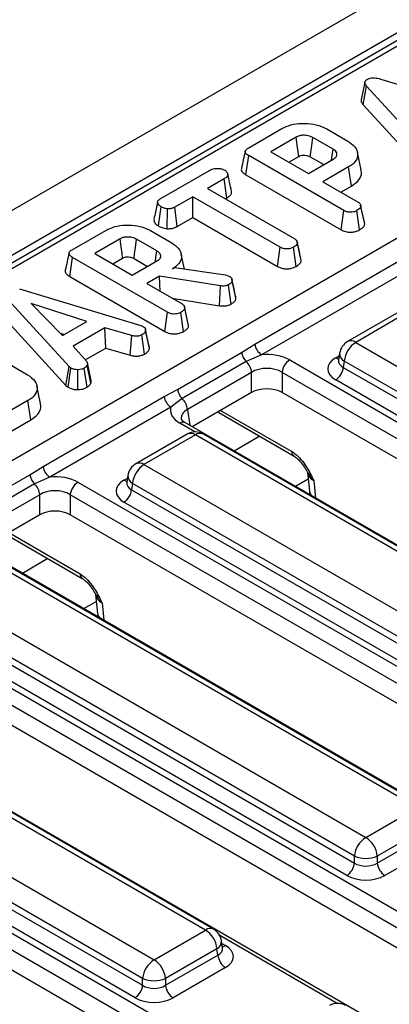
# Model space of a CAD drawing. Units: millimetres. Extents: x -166 to 664, y -32 to 370.
# Drawn here: x 318 to 325, y 202 to 220 of the extents above; entities that cross this region are included whole.
import ezdxf

# ---------------------------------------------------------------- set-up
doc = ezdxf.new("R2010")
doc.units = ezdxf.units.MM

msp = doc.modelspace()

# ---------------------------------------------------------------- linework, layer by layer
at = {"color": 7, "linetype": 'Continuous', "lineweight": 25}
for p, q in [((356.328123, 238.756999), (285.688156, 197.977414)), ((356.835091, 238.221813), (286.195124, 197.442228)), ((342.912439, 230.039059), (300.839411, 205.750817)), ((304.060577, 203.96552), (346.129258, 228.251253)), ((324.262055, 218.850259), (324.191697, 218.526493)), ((324.576586, 218.901283), (326.819859, 218.222644)), ((324.230793, 218.432987), (324.293983, 218.777718)), ((325.497139, 217.460984), (324.293983, 218.777718)), ((324.230793, 218.432987), (325.43678, 217.113155)), ((322.103552, 217.630982), (322.728123, 217.991539)), ((323.55754, 217.98623), (323.949674, 217.759856)), ((322.991079, 217.834429), (322.522859, 217.564132)), ((323.673341, 217.610469), (323.298766, 217.826706)), ((322.22571, 214.006397), (328.382455, 217.56061)), ((322.522859, 217.564132), (323.218499, 217.162547)), ((322.061866, 217.137148), (322.112331, 217.492213)), ((323.869826, 216.477633), (322.112331, 217.492213)), ((322.855621, 217.372033), (323.039663, 217.478278)), ((323.218499, 217.162547), (323.686719, 217.432845)), ((323.249868, 217.470736), (323.501112, 217.325696)), ((324.192852, 217.228153), (324.122795, 217.550058)), ((320.476657, 216.691796), (321.390521, 217.219358)), ((328.507954, 217.36568), (322.351209, 213.811466)), ((323.962216, 217.282974), (323.486053, 217.008092)), ((324.012807, 216.927982), (323.962216, 217.282974)), ((321.658493, 217.065144), (321.348298, 216.886072)), ((321.709237, 216.710239), (321.658493, 217.065144)), ((322.061866, 217.137148), (323.820649, 216.121824)), ((323.486053, 217.008092), (324.138216, 216.631606)), ((321.348298, 216.886072), (322.964072, 215.953305)), ((323.818815, 216.815993), (324.012807, 216.927982)), ((321.080744, 216.731616), (320.743793, 216.537099)), ((322.696518, 215.798849), (321.080744, 216.731616)), ((321.080744, 216.347418), (321.080744, 216.731616)), ((321.681059, 216.693973), (321.709237, 216.710239)), ((320.441912, 216.191022), (320.492125, 216.54627)), ((320.604927, 216.141031), (320.612942, 216.50838)), ((320.792405, 216.180964), (320.743793, 216.537099)), ((323.820649, 216.121824), (323.869826, 216.477633)), ((324.164369, 216.119579), (324.114805, 216.47522)), ((324.25336, 216.259607), (324.184005, 216.578833)), ((324.259163, 216.224737), (324.188382, 216.55293)), ((320.792405, 216.180964), (321.080744, 216.347418)), ((321.080744, 216.347418), (322.647289, 215.443071)), ((318.844745, 215.749713), (319.469317, 216.11027)), ((320.298734, 216.104961), (320.690867, 215.878587)), ((324.259163, 216.224737), (324.25258, 216.259557)), ((319.732272, 215.95316), (319.264053, 215.682863)), ((320.414534, 215.729199), (320.039959, 215.945437)), ((322.647289, 215.443071), (322.696518, 215.798849)), ((322.989802, 215.441516), (322.940243, 215.79716)), ((323.011167, 215.892479), (323.009186, 215.901602)), ((323.084099, 215.546399), (323.013403, 215.874629)), ((318.803059, 215.255879), (318.853524, 215.610944)), ((320.611019, 214.596364), (318.853524, 215.610944)), ((319.264053, 215.682863), (319.959693, 215.281278)), ((319.596814, 215.490764), (319.780857, 215.597009)), ((319.959693, 215.281278), (320.427912, 215.551576)), ((319.991061, 215.589467), (320.242305, 215.444427)), ((320.923481, 215.395409), (320.864026, 215.668603)), ((320.702991, 215.401464), (320.738943, 215.422219)), ((320.738943, 215.422219), (321.680817, 215.285381)), ((318.803059, 215.255879), (320.561842, 214.240555)), ((320.461774, 215.262213), (320.227247, 215.126823)), ((321.588845, 215.083623), (320.461774, 215.262213)), ((320.477472, 214.98237), (320.461774, 215.262213)), ((321.680817, 215.285381), (321.715933, 215.275727)), ((321.715933, 215.275727), (321.765264, 215.258351)), ((321.802512, 215.210687), (321.802314, 215.211599)), ((317.871685, 215.030626), (320.114958, 214.351987)), ((320.227247, 215.126823), (320.879409, 214.750337)), ((321.573037, 214.717289), (321.588845, 215.083623)), ((321.789683, 214.748693), (321.740598, 215.10462)), ((321.8778, 214.856274), (321.807069, 215.184019)), ((318.792238, 213.590327), (317.589081, 214.907061)), ((320.695898, 214.856276), (321.573037, 214.717289)), ((319.118319, 214.42487), (318.091581, 214.75888)), ((318.091581, 214.75888), (318.670166, 214.166157)), ((320.994553, 214.378338), (320.925198, 214.697564)), ((321.000356, 214.343467), (320.929576, 214.671661)), ((317.525892, 214.56233), (318.731879, 213.242498)), ((320.561842, 214.240555), (320.611019, 214.596364)), ((320.905563, 214.23831), (320.855998, 214.593951)), ((324.893582, 214.603861), (323.942372, 214.054739)), ((325.04357, 214.589009), (324.09236, 214.039887)), ((318.670166, 214.166157), (319.118319, 214.42487)), ((319.45318, 214.30927), (318.867069, 213.970916)), ((319.951081, 214.164226), (319.45318, 214.30927)), ((319.466966, 213.933031), (319.45318, 214.30927)), ((320.114958, 214.351987), (320.160525, 214.334369)), ((321.000356, 214.343467), (320.993774, 214.378288)), ((316.850549, 214.11678), (318.02277, 213.440071)), ((318.625611, 214.211802), (318.704678, 214.18608)), ((319.923096, 213.800155), (319.951081, 214.164226)), ((320.187725, 213.823882), (320.138787, 214.179913)), ((320.275491, 213.928777), (320.204839, 214.257141)), ((318.867069, 213.970916), (319.118737, 213.683242)), ((319.090394, 213.71564), (319.466966, 213.933031)), ((319.466966, 213.933031), (319.923096, 213.800155)), ((321.980464, 213.85449), (322.22571, 214.006397)), ((324.09236, 214.039887), (332.114638, 209.408724)), ((320.795293, 213.170306), (321.980464, 213.85449)), ((322.351209, 213.811466), (322.068378, 213.682676)), ((323.795746, 213.83987), (323.775805, 213.708271)), ((318.731879, 213.242498), (318.792238, 213.590327)), ((318.771653, 213.209528), (318.824846, 213.563298)), ((318.824846, 213.563298), (318.792238, 213.590327)), ((319.121813, 213.208457), (319.069407, 213.562574)), ((319.194976, 213.284124), (319.125426, 213.618564)), ((319.198651, 213.334282), (319.128256, 213.658367)), ((322.068378, 213.682676), (320.883207, 212.998491)), ((322.871138, 213.714796), (342.86535, 202.172383)), ((323.775709, 213.712026), (323.775422, 213.707141)), ((323.881035, 213.694279), (323.86327, 213.577042)), ((323.86327, 213.577042), (331.903313, 208.935624)), ((331.903313, 209.063117), (323.881035, 213.694279)), ((318.952688, 213.166774), (318.95068, 213.534096)), ((322.166722, 213.484391), (320.981551, 212.800206)), ((322.166722, 213.113726), (322.166722, 213.484391)), ((342.724466, 201.941978), (322.730255, 213.484391)), ((322.730255, 213.484391), (322.730255, 213.113726)), ((318.26399, 212.911388), (318.193885, 213.233539)), ((318.731879, 213.242498), (318.771653, 213.209528)), ((331.76243, 208.705219), (323.722387, 213.346637)), ((318.308339, 211.744946), (320.547712, 213.037709)), ((320.547712, 213.037709), (320.795293, 213.170306)), ((322.166722, 213.113726), (321.06763, 212.479233)), ((342.581919, 201.653604), (322.730255, 213.113726)), ((318.029876, 212.962465), (317.405305, 212.601908)), ((318.080476, 212.607478), (318.029876, 212.962465)), ((320.673211, 212.842779), (318.433838, 211.550016)), ((320.883207, 212.998491), (320.673211, 212.842779)), ((321.557316, 212.740723), (322.951395, 211.935938)), ((317.454163, 212.245915), (318.080476, 212.607478)), ((340.934871, 201.010119), (320.940659, 212.552532)), ((320.976211, 212.342411), (320.025, 211.793289)), ((321.126199, 212.327559), (320.174988, 211.778436)), ((329.148477, 207.696396), (321.126199, 212.327559)), ((329.298465, 207.711248), (321.276187, 212.342411)), ((318.063092, 211.59304), (318.308339, 211.744946)), ((320.174988, 211.778436), (328.197267, 207.147274)), ((316.877921, 210.908855), (318.063092, 211.59304)), ((318.433838, 211.550016), (318.151006, 211.421225)), ((319.878374, 211.578419), (319.858433, 211.446821)), ((323.198877, 211.641049), (323.235482, 211.286663)), ((318.151006, 211.421225), (316.965835, 210.73704)), ((318.953766, 211.453346), (338.947978, 199.910933)), ((319.858337, 211.450575), (319.858051, 211.44569)), ((319.963663, 211.432829), (319.945899, 211.315592)), ((327.985942, 206.801666), (319.963663, 211.432829)), ((318.24935, 211.22294), (317.064179, 210.538756)), ((318.24935, 210.852275), (318.24935, 211.22294)), ((338.807095, 199.680528), (318.812883, 211.22294)), ((318.812883, 211.22294), (318.812883, 210.852275)), ((319.945899, 211.315592), (327.985942, 206.674174)), ((323.235482, 211.286663), (323.249353, 211.219751)), ((327.845059, 206.443769), (319.805016, 211.085187)), ((318.24935, 210.852275), (317.150258, 210.217783)), ((338.664548, 199.392153), (318.812883, 210.852275)), ((317.639945, 210.479272), (319.034023, 209.674488)), ((337.017499, 198.748669), (317.023288, 210.291081)), ((325.231106, 205.434945), (317.208827, 210.066108)), ((325.381093, 205.449798), (317.358815, 210.08096)), ((316.257617, 209.516986), (324.279895, 204.885823)), ((319.281506, 209.379598), (319.31811, 209.025213)), ((315.036395, 209.191895), (335.030606, 197.649482)), ((316.028527, 209.054141), (324.06857, 204.412723)), ((324.06857, 204.540216), (316.046292, 209.171378)), ((319.31811, 209.025213), (319.331982, 208.958301)), ((334.889723, 197.419077), (314.895512, 208.96149)), ((323.927687, 204.182318), (315.887644, 208.823736)), ((334.747176, 197.130703), (314.895512, 208.590825)), ((333.100128, 196.487218), (313.105916, 208.029631)), ((321.313734, 203.173495), (313.291456, 207.804658)), ((321.463722, 203.188347), (313.441443, 207.81951)), ((312.340245, 207.255535), (320.362523, 202.624373)), ((311.119023, 206.930445), (331.113235, 195.388032)), ((320.151199, 202.278765), (312.12892, 206.909928)), ((330.972352, 195.157627), (310.97814, 206.70004)), ((312.111156, 206.792691), (320.151199, 202.151273)), ((320.010315, 201.920868), (311.970272, 206.562286)), ((330.829805, 194.869252), (310.97814, 206.329374)), ((324.279895, 204.885823), (325.231106, 205.434945)), ((325.44243, 205.089338), (324.49122, 204.540216)), ((324.49122, 204.412723), (325.460195, 204.972101)), ((325.601078, 204.741695), (324.632103, 204.182318)), ((324.06857, 204.412723), (324.06857, 204.540216)), ((324.49122, 204.540216), (324.49122, 204.412723)), ((320.362523, 202.624373), (321.313734, 203.173495)), ((321.525059, 202.827887), (320.573848, 202.278765)), ((321.542823, 202.71065), (321.525059, 202.827887)), ((321.630289, 202.841879), (321.610348, 202.973478)), ((321.630744, 202.839408), (321.630191, 202.842794)), ((320.573848, 202.151273), (321.542823, 202.71065)), ((321.683707, 202.480245), (320.714731, 201.920868)), ((320.151199, 202.151273), (320.151199, 202.278765)), ((320.573848, 202.278765), (320.573848, 202.151273))]:
    msp.add_line(p, q, dxfattribs=at)
at = {"color": 8, "linetype": 'Continuous', "lineweight": 25}
for p, q in [((343.062427, 230.024207), (307.314316, 209.387261)), ((323.722387, 213.753288), (323.788401, 213.791396)), ((320.981551, 212.800206), (321.026597, 212.502921)), ((321.557316, 212.740723), (321.541838, 212.752988)), ((321.592699, 212.782349), (322.910052, 212.021858)), ((321.118075, 212.382486), (320.840668, 212.54263)), ((322.317047, 212.302139), (321.845723, 212.03005)), ((319.805016, 211.491837), (319.871029, 211.529946)), ((323.212154, 211.512514), (322.977186, 211.37687)), ((323.316634, 211.482931), (323.349808, 211.16176)), ((317.675327, 210.520899), (318.99268, 209.760407)), ((318.399676, 210.040689), (317.928352, 209.768599)), ((319.294782, 209.251063), (319.059814, 209.11542)), ((319.399263, 209.22148), (319.432436, 208.90031)), ((323.748512, 201.818165), (321.577495, 203.071467)), ((321.617693, 202.925005), (321.683707, 202.886896))]:
    msp.add_line(p, q, dxfattribs=at)
at = {"color": 7, "linetype": 'Continuous', "lineweight": 25, "flags": 128}
for points in [[(323.039663, 217.478278), (323.02804, 217.563526), (323.011553, 217.684386), (322.991079, 217.834429)], [(323.249868, 217.470736), (323.261569, 217.55594), (323.278163, 217.676739), (323.298766, 217.826706)], [(323.644545, 217.408498), (323.656401, 217.491646), (323.673341, 217.610469)], [(319.780857, 215.597009), (319.769233, 215.682257), (319.752746, 215.803117), (319.732272, 215.95316)], [(319.991061, 215.589467), (320.002763, 215.67467), (320.019356, 215.79547), (320.039959, 215.945437)], [(323.078453, 215.58266), (323.043819, 215.742131), (323.011954, 215.888856)], [(320.385738, 215.527229), (320.397594, 215.610377), (320.414534, 215.729199)], [(321.871547, 214.892751), (321.836932, 215.052171), (321.803293, 215.207089)], [(320.270018, 213.967132), (320.235348, 214.126716), (320.200677, 214.2863)]]:
    msp.add_lwpolyline(points, dxfattribs=at)
at = {"color": 7, "linetype": 'Continuous', "lineweight": 25}
for centre, radius, start, end in [((322.504073, 214.047747), 0.281417, 188.449348, 237.0987558), ((324.09236, 213.794925), 0.3, 119.9973117, 171.3837105), ((324.344876, 213.648072), 0.466137, 122.8008629, 174.3110006), ((322.268489, 213.893468), 0.290651, 187.7068145, 226.488938), ((321.848508, 213.450095), 0.320057, 6.1513003, 46.6091933), ((323.039482, 213.453586), 0.310758, 122.8008629, 174.3110006), ((323.554043, 213.607847), 0.310758, 302.8008629, 354.3110006), ((320.826075, 213.079059), 0.281417, 188.449348, 237.0987558), ((321.083318, 213.209283), 0.290651, 187.7068145, 226.488938), ((320.663337, 212.765911), 0.320057, 6.1513003, 46.6091933), ((321.126199, 212.082596), 0.3, 60.0026883, 119.9973117), ((318.586702, 211.786296), 0.281417, 188.449348, 237.0987558), ((320.174988, 211.533474), 0.3, 119.9973117, 171.3837105), ((320.427504, 211.386621), 0.466137, 122.8008629, 174.3110006), ((318.351118, 211.632017), 0.290651, 187.7068145, 226.488938), ((317.931137, 211.188645), 0.320057, 6.1513003, 46.6091933), ((319.12211, 211.192135), 0.310758, 122.8008629, 174.3110006), ((319.636672, 211.346397), 0.310758, 302.8008629, 354.3110006), ((324.532411, 204.494008), 0.466137, 122.8008629, 174.3110006), ((324.027379, 204.494008), 0.466137, 5.6889994, 57.1991371), ((324.279895, 205.049864), 0.551724, 247.4787401, 292.5212599), ((323.759343, 204.443528), 0.310758, 302.8008629, 354.3110006), ((324.800447, 204.443528), 0.310758, 185.6889994, 237.1991371), ((321.061218, 202.78168), 0.466137, 5.6889994, 57.1991371), ((321.313734, 202.928533), 0.3, 8.6162895, 60.0026883), ((320.615039, 202.232558), 0.466137, 122.8008629, 174.3110006), ((320.110007, 202.232558), 0.466137, 5.6889994, 57.1991371), ((321.852051, 202.741455), 0.310758, 185.6889994, 237.1991371), ((320.362523, 202.788413), 0.551724, 247.4787401, 292.5212599), ((319.841971, 202.182078), 0.310758, 302.8008629, 354.3110006), ((320.883075, 202.182078), 0.310758, 185.6889994, 237.1991371), ((323.756636, 201.518275), 0.3, 60.0026883, 119.9973117)]:
    msp.add_arc(centre, radius, start, end, dxfattribs=at)
at = {"color": 8, "linetype": 'Continuous', "lineweight": 25}
for centre, radius, start, end in [((324.004671, 213.919113), 0.14925, 54.0181846, 114.671357), ((323.790665, 213.862807), 0.12906, 238.0593296, 265.1420467), ((323.955217, 213.835514), 0.159531, 178.4354213, 242.2896185), ((320.898825, 212.465165), 0.096867, 64.4131749, 126.8972835), ((321.038963, 212.21136), 0.1453, 53.1027165, 115.5868251), ((321.213434, 212.21136), 0.1453, 64.4131749, 126.8972835), ((323.007115, 212.015724), 0.097257, 176.3842826, 235.4702219), ((320.087299, 211.657662), 0.14925, 54.0181846, 114.671357), ((320.037846, 211.574063), 0.159531, 178.4354213, 242.2896185), ((319.873293, 211.601357), 0.12906, 238.0593296, 265.1420467), ((323.37559, 211.305347), 0.141349, 187.5957959, 226.1599012), ((319.089743, 209.754274), 0.097257, 176.3842826, 235.4702219), ((319.458218, 209.043897), 0.141349, 187.5957959, 226.1599012), ((321.40097, 203.057296), 0.1453, 64.4131749, 126.8972835), ((321.455673, 202.966312), 0.154841, 296.6225197, 2.6524405), ((321.615429, 202.996415), 0.12906, 274.8579533, 301.9406704)]:
    msp.add_arc(centre, radius, start, end, dxfattribs=at)
at = {"color": 7, "linetype": 'Continuous', "lineweight": 25}
for centre, major_axis, ratio, start_param, end_param in [((322.448488, 213.46707), (0.6, 0), 0.581689643, 0.789196262, 1.733646696), ((324.079987, 213.549962), (0.503813, 0), 0.572919093, 2.359992588, 3.923192719), ((322.448488, 213.303762), (0.4, 0), 0.636206991, 0.789196262, 2.352396392), ((322.448488, 212.948575), (0.4, 0), 0.581689643, 0.789196262, 2.352396392), ((321.269787, 212.786621), (0.604575, 0), 0.572919093, 2.978742285, 3.923192719), ((318.531117, 211.20562), (0.6, 0), 0.581689643, 0.789196262, 1.733646696), ((320.162615, 211.288512), (0.503813, 0), 0.572919093, 2.359992588, 3.923192719), ((318.531117, 211.042312), (0.4, 0), 0.636206991, 0.789196262, 2.352396392), ((318.531117, 210.687125), (0.4, 0), 0.581689643, 0.789196262, 2.352396392), ((324.279895, 204.552064), (0.3, 0), 0.654379441, 3.930788915, 5.493989046), ((324.279895, 204.388756), (0.5, 0), 0.581689643, 3.930788915, 5.493989046), ((321.326107, 202.68357), (0.503813, 0), 0.572919093, 5.501585242, 7.064785372), ((320.362523, 202.290614), (0.3, 0), 0.654379441, 3.930788915, 5.493989046), ((320.362523, 202.127306), (0.5, 0), 0.581689643, 3.930788915, 5.493989046)]:
    msp.add_ellipse(centre, major_axis=major_axis, ratio=ratio, start_param=start_param, end_param=end_param, dxfattribs=at)
at = {"color": 8, "linetype": 'Continuous', "lineweight": 25}
for centre, major_axis, ratio, start_param, end_param in [((324.079987, 213.713271), (0.304875, 0.029433), 0.563643706, 2.982048719, 3.868830985), ((321.269787, 212.623313), (0.405743, -0.029559), 0.566593948, 2.401246793, 3.278701678), ((323.601117, 211.639964), (0.402747, -0.023782), 0.587332179, 3.241609214, 3.963318126), ((320.162615, 211.45182), (0.304875, 0.029433), 0.563643706, 2.982048719, 3.868830985), ((319.683746, 209.378514), (0.402747, -0.023782), 0.587332179, 3.241609214, 3.963318126), ((321.326107, 202.846879), (0.304875, -0.029433), 0.563643706, 5.555946976, 6.426869764)]:
    msp.add_ellipse(centre, major_axis=major_axis, ratio=ratio, start_param=start_param, end_param=end_param, dxfattribs=at)
at = {"color": 7, "linetype": 'Continuous', "lineweight": 25}
for points, knots in [([(324.293983, 218.777718), (324.285433, 218.788615), (324.268257, 218.810504), (324.258585, 218.843165), (324.267308, 218.872403), (324.285803, 218.889732), (324.299023, 218.898192), (324.302344, 218.900317)], [0, 0, 0, 0, 0.2720371265, 0.5465024148, 0.7402971342, 0.9347656847, 1, 1, 1, 1]), ([(324.302344, 218.900317), (324.320208, 218.908821), (324.352787, 218.924329), (324.413837, 218.931639), (324.490252, 218.926342), (324.541896, 218.911352), (324.576586, 218.901283)], [0, 0, 0, 0, 0.23085242, 0.420997547, 0.611074451, 1, 1, 1, 1]), ([(324.192486, 218.526515), (324.192475, 218.514331), (324.192446, 218.481692), (324.21602, 218.451751), (324.230793, 218.432987)], [0, 0, 0, 0, 0.373275965, 1, 1, 1, 1]), ([(322.728123, 217.991539), (322.780533, 218.017205), (322.885979, 218.068842), (323.098144, 218.095341), (323.312455, 218.079528), (323.468809, 218.034539), (323.539333, 217.996143), (323.55754, 217.98623)], [0, 0, 0, 0, 0.221598757, 0.445841342, 0.68369256, 0.918335314, 1, 1, 1, 1]), ([(323.298766, 217.826706), (323.271546, 217.839547), (323.220109, 217.863813), (323.130786, 217.871184), (323.058395, 217.862906), (323.016257, 217.847684), (322.995905, 217.83697), (322.991079, 217.834429)], [0, 0, 0, 0, 0.303354369, 0.573256118, 0.758097496, 0.94262904, 1, 1, 1, 1]), ([(323.949674, 217.759856), (323.994283, 217.728755), (324.083808, 217.666337), (324.133239, 217.546817), (324.124429, 217.42957), (324.052415, 217.339826), (323.986142, 217.298055), (323.962216, 217.282974)], [0, 0, 0, 0, 0.226727329, 0.455021074, 0.678660617, 0.883989184, 1, 1, 1, 1]), ([(322.048125, 217.572037), (322.036562, 217.518971), (322.013435, 217.412835), (321.990631, 217.307691), (321.979228, 217.255117)], [0, 0, 0, 0, 0.499980355, 1, 1, 1, 1]), ([(322.112331, 217.492213), (322.090866, 217.506344), (322.059875, 217.526745), (322.044828, 217.56145), (322.05168, 217.588598), (322.073649, 217.612177), (322.094719, 217.625427), (322.103552, 217.630982)], [0, 0, 0, 0, 0.349069331, 0.503971141, 0.660003114, 0.857463367, 1, 1, 1, 1]), ([(323.686719, 217.432845), (323.70519, 217.446499), (323.740193, 217.472373), (323.750829, 217.519636), (323.735458, 217.561018), (323.705799, 217.590717), (323.68175, 217.605351), (323.673341, 217.610469)], [0, 0, 0, 0, 0.258476106, 0.489802175, 0.694224939, 0.893078737, 1, 1, 1, 1]), ([(323.039663, 217.478278), (323.052699, 217.484674), (323.076302, 217.496256), (323.126712, 217.502997), (323.169906, 217.499638), (323.214621, 217.489146), (323.235692, 217.47814), (323.249868, 217.470736)], [0, 0, 0, 0, 0.215030604, 0.389353893, 0.641629737, 0.75890753, 1, 1, 1, 1]), ([(321.390521, 217.219358), (321.411355, 217.229762), (321.446568, 217.247347), (321.516847, 217.258393), (321.580983, 217.253306), (321.635767, 217.24236), (321.660334, 217.230304), (321.669362, 217.225874)], [0, 0, 0, 0, 0.264598033, 0.447207911, 0.688116392, 0.885389909, 1, 1, 1, 1]), ([(321.669362, 217.225874), (321.686401, 217.210951), (321.715002, 217.1859), (321.729752, 217.1467), (321.720122, 217.113069), (321.693208, 217.086592), (321.66868, 217.071438), (321.658493, 217.065144)], [0, 0, 0, 0, 0.296648908, 0.497958392, 0.653263672, 0.85598666, 1, 1, 1, 1]), ([(321.980435, 217.254919), (321.979592, 217.253323), (321.972296, 217.239497), (321.981354, 217.208574), (322.010278, 217.169459), (322.045171, 217.147605), (322.061866, 217.137148)], [0, 0, 0, 0, 0.0379243, 0.328460453, 0.678702346, 1, 1, 1, 1]), ([(324.012807, 216.927982), (324.065307, 216.965502), (324.16743, 217.038485), (324.209559, 217.151309), (324.191293, 217.211792), (324.186505, 217.227647)], [0, 0, 0, 0, 0.4384116551, 0.8527867767, 1, 1, 1, 1]), ([(321.794292, 216.834721), (321.782884, 216.887262), (321.760069, 216.992339), (321.736984, 217.09823), (321.725442, 217.151173)], [0, 0, 0, 0, 0.50001831, 1, 1, 1, 1]), ([(321.709237, 216.710239), (321.729214, 216.723206), (321.766216, 216.747223), (321.798373, 216.791298), (321.795217, 216.820454), (321.793673, 216.834722)], [0, 0, 0, 0, 0.374661571, 0.693964871, 1, 1, 1, 1]), ([(320.492125, 216.54627), (320.475901, 216.558505), (320.443471, 216.582964), (320.424845, 216.622175), (320.432372, 216.654506), (320.451492, 216.675693), (320.468932, 216.686853), (320.476657, 216.691796)], [0, 0, 0, 0, 0.28361152, 0.566929865, 0.722451044, 0.877069536, 1, 1, 1, 1]), ([(320.428545, 216.634571), (320.41524, 216.57352), (320.391563, 216.464879), (320.369314, 216.363845), (320.359568, 216.319589)], [0, 0, 0, 0, 0.56196319, 1, 1, 1, 1]), ([(320.612942, 216.50838), (320.591517, 216.51208), (320.558602, 216.517764), (320.518764, 216.531945), (320.501072, 216.541458), (320.492125, 216.54627)], [0, 0, 0, 0, 0.4796360052, 0.7368306223, 1, 1, 1, 1]), ([(320.743793, 216.537099), (320.726637, 216.528859), (320.692101, 216.512273), (320.642527, 216.508389), (320.616646, 216.508381), (320.612942, 216.50838)], [0, 0, 0, 0, 0.458261964, 0.922464071, 1, 1, 1, 1]), ([(324.114805, 216.47522), (324.094478, 216.465936), (324.059288, 216.449865), (323.999374, 216.442994), (323.94469, 216.446669), (323.901823, 216.460205), (323.878339, 216.472996), (323.869826, 216.477633)], [0, 0, 0, 0, 0.278835386, 0.48271286, 0.647432188, 0.872201508, 1, 1, 1, 1]), ([(324.188382, 216.55293), (324.186495, 216.545392), (324.181817, 216.526705), (324.154404, 216.500158), (324.128066, 216.483572), (324.114805, 216.47522)], [0, 0, 0, 0, 0.251358655, 0.623041679, 1, 1, 1, 1]), ([(324.138216, 216.631606), (324.146421, 216.626208), (324.166872, 216.612752), (324.184338, 216.585102), (324.187029, 216.563693), (324.188382, 216.55293)], [0, 0, 0, 0, 0.249929574, 0.622928952, 1, 1, 1, 1]), ([(320.361003, 216.319578), (320.360075, 216.308034), (320.357382, 216.274518), (320.387248, 216.228367), (320.426843, 216.201317), (320.441912, 216.191022)], [0, 0, 0, 0, 0.245534348, 0.712863262, 1, 1, 1, 1]), ([(319.469317, 216.11027), (319.521727, 216.135936), (319.627172, 216.187573), (319.839338, 216.214072), (320.053649, 216.198259), (320.210003, 216.15327), (320.280526, 216.114874), (320.298734, 216.104961)], [0, 0, 0, 0, 0.221598757, 0.445841342, 0.68369256, 0.918335314, 1, 1, 1, 1]), ([(320.441912, 216.191022), (320.464046, 216.179934), (320.511621, 216.156102), (320.572416, 216.146282), (320.604927, 216.141031)], [0, 0, 0, 0, 0.465247894, 1, 1, 1, 1]), ([(320.604927, 216.141031), (320.615515, 216.140999), (320.651997, 216.14089), (320.714705, 216.147769), (320.764412, 216.166246), (320.788001, 216.178648), (320.792405, 216.180964)], [0, 0, 0, 0, 0.154829847, 0.533433537, 0.912891345, 1, 1, 1, 1]), ([(323.820649, 216.121824), (323.84879, 216.108252), (323.895507, 216.085722), (323.979559, 216.074773), (324.054197, 216.079976), (324.117977, 216.095961), (324.151217, 216.112884), (324.164369, 216.119579)], [0, 0, 0, 0, 0.28232591, 0.468694824, 0.654506905, 0.863299958, 1, 1, 1, 1]), ([(324.164369, 216.119579), (324.181739, 216.130558), (324.216936, 216.152804), (324.250814, 216.18926), (324.256776, 216.214595), (324.259163, 216.224737)], [0, 0, 0, 0, 0.368782082, 0.747304864, 1, 1, 1, 1]), ([(320.039959, 215.945437), (320.012739, 215.958278), (319.961302, 215.982544), (319.871979, 215.989915), (319.799589, 215.981637), (319.75745, 215.966415), (319.737099, 215.955701), (319.732272, 215.95316)], [0, 0, 0, 0, 0.303354369, 0.573256118, 0.758097496, 0.94262904, 1, 1, 1, 1]), ([(322.964072, 215.953305), (322.974834, 215.94574), (323.000279, 215.927852), (323.011724, 215.898961), (323.013018, 215.880198), (323.013403, 215.874629)], [0, 0, 0, 0, 0.3400752171, 0.8041162927, 1, 1, 1, 1]), ([(318.853524, 215.610944), (318.832059, 215.625075), (318.801069, 215.645476), (318.786021, 215.680181), (318.792873, 215.707329), (318.814843, 215.730908), (318.835912, 215.744158), (318.844745, 215.749713)], [0, 0, 0, 0, 0.349069331, 0.503971141, 0.660003114, 0.857463367, 1, 1, 1, 1]), ([(320.690867, 215.878587), (320.735478, 215.847484), (320.825007, 215.785062), (320.874439, 215.665533), (320.865604, 215.548233), (320.793471, 215.458389), (320.727007, 215.416573), (320.702991, 215.401464)], [0, 0, 0, 0, 0.226594802, 0.454754651, 0.678263791, 0.883745493, 1, 1, 1, 1]), ([(322.940243, 215.79716), (322.922595, 215.788906), (322.887099, 215.772304), (322.825329, 215.764345), (322.765968, 215.769547), (322.725096, 215.783097), (322.703186, 215.795174), (322.696518, 215.798849)], [0, 0, 0, 0, 0.247234852, 0.497261925, 0.66695516, 0.8986538, 1, 1, 1, 1]), ([(323.013403, 215.874629), (323.011162, 215.865961), (323.005658, 215.844664), (322.975291, 215.819144), (322.950373, 215.803514), (322.940243, 215.79716)], [0, 0, 0, 0, 0.289431382, 0.711146494, 1, 1, 1, 1]), ([(318.789318, 215.690768), (318.777755, 215.637702), (318.754629, 215.531566), (318.731824, 215.426422), (318.720422, 215.373848)], [0, 0, 0, 0, 0.499980355, 1, 1, 1, 1]), ([(319.780857, 215.597009), (319.793892, 215.603405), (319.817495, 215.614986), (319.867905, 215.621728), (319.9111, 215.618369), (319.955815, 215.607877), (319.976886, 215.596871), (319.991061, 215.589467)], [0, 0, 0, 0, 0.215030604, 0.389353893, 0.641629737, 0.75890753, 1, 1, 1, 1]), ([(320.427912, 215.551576), (320.446384, 215.56523), (320.481386, 215.591104), (320.492022, 215.638367), (320.476651, 215.679749), (320.446992, 215.709448), (320.422944, 215.724082), (320.414534, 215.729199)], [0, 0, 0, 0, 0.258476107, 0.489802175, 0.694224939, 0.893078737, 1, 1, 1, 1]), ([(318.721628, 215.37365), (318.720785, 215.372054), (318.713489, 215.358228), (318.722547, 215.327305), (318.751471, 215.28819), (318.786364, 215.266336), (318.803059, 215.255879)], [0, 0, 0, 0, 0.0379243, 0.328460453, 0.678702346, 1, 1, 1, 1]), ([(322.647289, 215.443071), (322.667157, 215.433078), (322.706029, 215.413528), (322.779822, 215.397818), (322.856123, 215.398927), (322.930158, 215.412778), (322.969592, 215.431779), (322.989802, 215.441516)], [0, 0, 0, 0, 0.205626395, 0.402317651, 0.600165015, 0.795083865, 1, 1, 1, 1]), ([(322.989802, 215.441516), (323.005269, 215.45122), (323.042635, 215.474664), (323.076972, 215.511304), (323.082427, 215.538169), (323.084099, 215.546399)], [0, 0, 0, 0, 0.328800619, 0.794385811, 1, 1, 1, 1]), ([(321.765264, 215.258351), (321.774948, 215.250714), (321.793382, 215.236175), (321.804121, 215.209831), (321.806077, 215.192708), (321.807069, 215.184019)], [0, 0, 0, 0, 0.352827883, 0.671634081, 1, 1, 1, 1]), ([(321.740598, 215.10462), (321.726215, 215.097543), (321.701022, 215.085147), (321.646257, 215.077545), (321.610593, 215.081321), (321.588845, 215.083623)], [0, 0, 0, 0, 0.341747022, 0.598584343, 1, 1, 1, 1]), ([(321.807069, 215.184019), (321.805154, 215.174972), (321.800656, 215.153726), (321.775605, 215.126388), (321.750893, 215.111021), (321.740598, 215.10462)], [0, 0, 0, 0, 0.302010653, 0.7092152873, 1, 1, 1, 1]), ([(321.789683, 214.748693), (321.80334, 214.757237), (321.83748, 214.778596), (321.869695, 214.816042), (321.875496, 214.84484), (321.8778, 214.856274)], [0, 0, 0, 0, 0.286743635, 0.716812902, 1, 1, 1, 1]), ([(321.8778, 214.856274), (321.877802, 214.867282), (321.877804, 214.879658), (321.871468, 214.891327), (321.870767, 214.892617)], [0, 0, 0, 0, 0.889450823, 1, 1, 1, 1]), ([(320.929576, 214.671661), (320.927688, 214.664123), (320.923011, 214.645436), (320.895597, 214.618889), (320.86926, 214.602303), (320.855998, 214.593951)], [0, 0, 0, 0, 0.251358655, 0.623041679, 1, 1, 1, 1]), ([(320.879409, 214.750337), (320.887615, 214.744939), (320.908065, 214.731483), (320.925531, 214.703833), (320.928223, 214.682424), (320.929576, 214.671661)], [0, 0, 0, 0, 0.249929574, 0.622928952, 1, 1, 1, 1]), ([(321.573037, 214.717289), (321.593952, 214.715099), (321.636455, 214.710648), (321.703124, 214.714983), (321.754287, 214.730756), (321.780463, 214.744021), (321.789683, 214.748693)], [0, 0, 0, 0, 0.27210892, 0.552961251, 0.842539852, 1, 1, 1, 1]), ([(320.855998, 214.593951), (320.835671, 214.584667), (320.800481, 214.568596), (320.740568, 214.561725), (320.685884, 214.5654), (320.643017, 214.578935), (320.619532, 214.591727), (320.611019, 214.596364)], [0, 0, 0, 0, 0.278835386, 0.48271286, 0.647432188, 0.872201508, 1, 1, 1, 1]), ([(320.160525, 214.334369), (320.172052, 214.325435), (320.198066, 214.305274), (320.203854, 214.276661), (320.204694, 214.260014), (320.204839, 214.257141)], [0, 0, 0, 0, 0.3969977544, 0.8959354228, 1, 1, 1, 1]), ([(320.905563, 214.23831), (320.922932, 214.249288), (320.958129, 214.271535), (320.992007, 214.307991), (320.997969, 214.333325), (321.000356, 214.343467)], [0, 0, 0, 0, 0.368782082, 0.747304864, 1, 1, 1, 1]), ([(320.138787, 214.179913), (320.124447, 214.173096), (320.099675, 214.161318), (320.056083, 214.151757), (320.005916, 214.153042), (319.972076, 214.159944), (319.951081, 214.164226)], [0, 0, 0, 0, 0.273150124, 0.471886328, 0.672328599, 1, 1, 1, 1]), ([(320.204839, 214.257141), (320.200822, 214.243466), (320.192768, 214.216054), (320.15939, 214.192723), (320.141019, 214.181302), (320.138787, 214.179913)], [0, 0, 0, 0, 0.466511894, 0.935162353, 1, 1, 1, 1]), ([(320.561842, 214.240555), (320.589983, 214.226983), (320.6367, 214.204453), (320.720753, 214.193504), (320.79539, 214.198706), (320.859171, 214.214692), (320.892411, 214.231615), (320.905563, 214.23831)], [0, 0, 0, 0, 0.28232591, 0.468694824, 0.654506905, 0.863299958, 1, 1, 1, 1]), ([(320.187725, 213.823882), (320.200114, 213.83163), (320.232629, 213.851962), (320.266391, 213.887889), (320.272841, 213.916871), (320.275491, 213.928777)], [0, 0, 0, 0, 0.266165265, 0.698513, 1, 1, 1, 1]), ([(320.275491, 213.928777), (320.276117, 213.939657), (320.276866, 213.952687), (320.269654, 213.964842), (320.268463, 213.966848)], [0, 0, 0, 0, 0.834953775, 1, 1, 1, 1]), ([(319.923096, 213.800155), (319.942739, 213.796103), (319.987099, 213.786953), (320.060313, 213.78259), (320.13246, 213.79754), (320.169617, 213.81525), (320.187725, 213.823882)], [0, 0, 0, 0, 0.219319232, 0.495306809, 0.754034906, 1, 1, 1, 1]), ([(318.95068, 213.534096), (318.929182, 213.534636), (318.886004, 213.535722), (318.846565, 213.552008), (318.827812, 213.561756), (318.824846, 213.563298)], [0, 0, 0, 0, 0.454952963, 0.913782943, 1, 1, 1, 1]), ([(319.069407, 213.562574), (319.053635, 213.554924), (319.021922, 213.539542), (318.977097, 213.534739), (318.95365, 213.534168), (318.95068, 213.534096)], [0, 0, 0, 0, 0.463556448, 0.932056919, 1, 1, 1, 1]), ([(319.125426, 213.618564), (319.118616, 213.60868), (319.108252, 213.593638), (319.086663, 213.575845), (319.075164, 213.567001), (319.069407, 213.562574)], [0, 0, 0, 0, 0.488909822, 0.744104238, 1, 1, 1, 1]), ([(319.118737, 213.683242), (319.12325, 213.672981), (319.130177, 213.65723), (319.128125, 213.635375), (319.126327, 213.624176), (319.125426, 213.618564)], [0, 0, 0, 0, 0.48254901, 0.740672463, 1, 1, 1, 1]), ([(318.02277, 213.440071), (318.074108, 213.40245), (318.169149, 213.332803), (318.208666, 213.202155), (318.181866, 213.0832), (318.099778, 213.005214), (318.04355, 212.970827), (318.029876, 212.962465)], [0, 0, 0, 0, 0.267633391, 0.495461259, 0.731410322, 0.934686285, 1, 1, 1, 1]), ([(318.771653, 213.209528), (318.780013, 213.205132), (318.807928, 213.190453), (318.864102, 213.170763), (318.920691, 213.166495), (318.949865, 213.166749), (318.952688, 213.166774)], [0, 0, 0, 0, 0.168956989, 0.564194755, 0.9578166, 1, 1, 1, 1]), ([(318.952688, 213.166774), (318.972638, 213.167623), (319.014301, 213.169397), (319.073709, 213.183789), (319.105903, 213.200298), (319.121813, 213.208457)], [0, 0, 0, 0, 0.317270454, 0.662594895, 1, 1, 1, 1]), ([(319.121813, 213.208457), (319.129509, 213.214361), (319.150508, 213.230471), (319.179103, 213.254834), (319.190361, 213.275607), (319.194976, 213.284124)], [0, 0, 0, 0, 0.254477416, 0.694358836, 1, 1, 1, 1]), ([(319.194976, 213.284124), (319.196193, 213.290698), (319.199278, 213.307363), (319.198661, 213.32413), (319.198287, 213.334282)], [0, 0, 0, 0, 0.39446144, 1, 1, 1, 1]), ([(318.080476, 212.607478), (318.13141, 212.643035), (318.225035, 212.708395), (318.27588, 212.819678), (318.263504, 212.884551), (318.258422, 212.911194)], [0, 0, 0, 0, 0.412841691, 0.758859371, 1, 1, 1, 1]), ([(320.940659, 212.552532), (320.926642, 212.561474), (320.889137, 212.5854), (320.865577, 212.618477), (320.865926, 212.620479), (320.866088, 212.621408)], [0, 0, 0, 0, 0.2421598037, 0.6479510419, 1, 1, 1, 1]), ([(322.910052, 212.021858), (322.949424, 211.994451), (323.027996, 211.939757), (323.158327, 211.783053), (323.247797, 211.624378), (323.302247, 211.512598), (323.316377, 211.483461), (323.316634, 211.482931)], [0, 0, 0, 0, 0.234032916, 0.467043678, 0.86128344, 0.997474518, 1, 1, 1, 1]), ([(322.951938, 211.935162), (322.953716, 211.934278), (322.968335, 211.927005), (323.011683, 211.89372), (323.076695, 211.826952), (323.145044, 211.735109), (323.183024, 211.664247), (323.201089, 211.630543)], [0, 0, 0, 0, 0.026335746, 0.21652399, 0.440476215, 0.733867395, 1, 1, 1, 1]), ([(318.99268, 209.760407), (319.032052, 209.733001), (319.110624, 209.678307), (319.240956, 209.521602), (319.330425, 209.362928), (319.384875, 209.251148), (319.399006, 209.222011), (319.399263, 209.22148)], [0, 0, 0, 0, 0.234032916, 0.467043678, 0.86128344, 0.997474518, 1, 1, 1, 1]), ([(319.034566, 209.673712), (319.036345, 209.672827), (319.050964, 209.665554), (319.094311, 209.632269), (319.159323, 209.565502), (319.227672, 209.473658), (319.265652, 209.402797), (319.283717, 209.369092)], [0, 0, 0, 0, 0.026335746, 0.21652399, 0.440476215, 0.733867395, 1, 1, 1, 1])]:
    msp.add_open_spline(points, degree=3, knots=knots, dxfattribs=at)
at = {"color": 8, "linetype": 'Continuous', "lineweight": 25}
for points in [[(323.210274, 211.635681), (323.220544, 211.611411), (323.243909, 211.556191), (323.289706, 211.509009), (323.316215, 211.483337), (323.316634, 211.482931)], [(319.292903, 209.374231), (319.303172, 209.34996), (319.326538, 209.294741), (319.372334, 209.247558), (319.398843, 209.221887), (319.399263, 209.22148)]]:
    msp.add_open_spline(points, degree=3, knots=[0, 0, 0, 0, 0.435593448, 0.991064401, 1, 1, 1, 1], dxfattribs=at)

doc.saveas('drawing.dxf')
